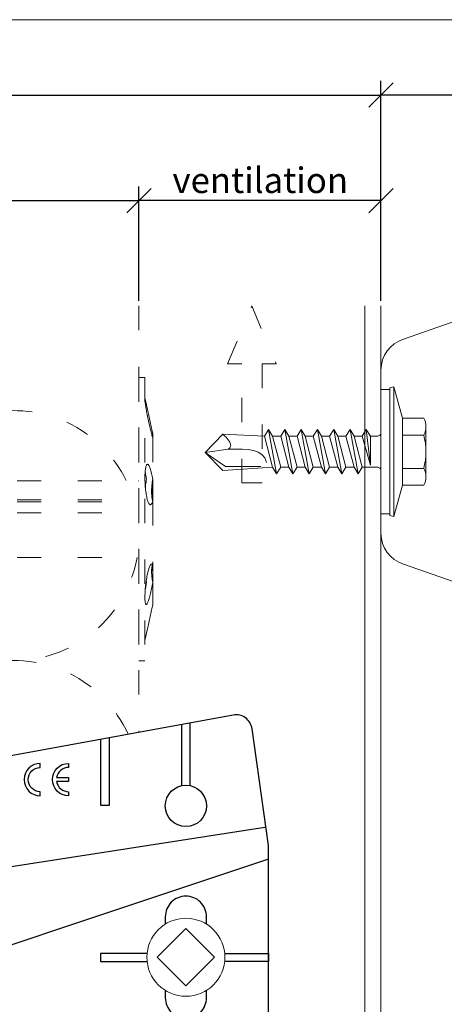
# Model space of a CAD drawing. Units: millimetres. Extents: x -1685 to 11423, y 4 to 6486.
# Drawn here: x 6358 to 6411, y 292 to 414 of the extents above; entities that cross this region are included whole.
import ezdxf

# ---------------------------------------------------------------- set-up
doc = ezdxf.new("R2010")
doc.units = ezdxf.units.MM
doc.linetypes.add('ACAD_ISO03W100', pattern=[30, 12, -18])
doc.layers.get('Defpoints').update_dxf_attribs({"lineweight": 5})
for name, color, linetype, lineweight in [('Bemassung', 3, 'Continuous', 5), ('Dämmstoffhalter', 20, 'Continuous', 5), ('Dämmung', 30, 'Continuous', 5), ('Fassadenbekleidung', 251, 'Continuous', 13), ('Hinterlüftung', 140, 'Continuous', 13), ('Profil-T', 1, 'Continuous', 13), ('Spidi-max-Verbindungsschraube', 6, 'Continuous', 15)]:
    doc.layers.add(name, color=color, linetype=linetype, lineweight=lineweight)
doc.layers.add('Blattrahmen_innen', color=252, linetype='Continuous', lineweight=5, true_color=0x696969)
doc.layers.add('Spidi-max', color=6, linetype='Continuous')
doc.layers.add('Text_EN', color=7, linetype='Continuous')
doc.styles.get("Standard").update_dxf_attribs({"font": 'arial.ttf'})
doc.styles.add('Text-H3', font='arial.ttf', dxfattribs={"height": 3})
doc.dimstyles.new('ISO-25', dxfattribs={"dimtxt": 2.5, "dimasz": 3, "dimexe": 1.75, "dimexo": 0.625, "dimtad": 1, "dimtxsty": 'Standard', "dimblk": 'OBLIQUE', "dimcen": 2.5, "dimadec": 0, "dimazin": 0, "dimtfac": 1, "dimtmove": 0, "dimatfit": 3, "dimfxl": 1, "dimarcsym": 0})

# ---------------------------------------------------------------- blocks, each defined once
blk = doc.blocks.new('A$C53AE086D')
at = {"layer": 'Spidi-max-Verbindungsschraube'}
blk.add_lwpolyline([(0, -3.54), (3.54, 0), (0, 3.54), (-3.54, 0)], close=True, dxfattribs=at)
blk.add_circle((0, 0), 4.82, dxfattribs=at)
blk = doc.blocks.new('A$C0D177949')
at = {"layer": 'Profil-T'}
for points in [[(11.92, -105.5), (11.92, 105.5)], [(13.92, -105.5), (13.92, 105.5)]]:
    blk.add_lwpolyline(points, dxfattribs=at)
blk = doc.blocks.new('_Oblique')
at = {"color": 0, "linetype": 'ByBlock', "lineweight": -2}
blk.add_line((-0.5, -0.5), (0.5, 0.5), dxfattribs=at)
blk = doc.blocks.new('*D27')
at = {"layer": 'Bemassung', "color": 0, "lineweight": -2, "transparency": 16777216}
for p, q in [((6372.76, 379.3), (6372.76, 393.45)), ((6402.68, 379.3), (6402.68, 393.45)), ((6402.68, 391.7), (6372.76, 391.7))]:
    blk.add_line(p, q, dxfattribs=at)
at = {"layer": 'Defpoints', "color": 0, "transparency": 16777216}
for p in [(6372.76, 391.7), (6372.76, 378.68), (6402.68, 378.68)]:
    blk.add_point(p, dxfattribs=at)
at = {"layer": 'Bemassung', "color": 0, "lineweight": -2, "transparency": 16777216, "xscale": 3, "yscale": 3, "zscale": 3, "rotation": 180}
blk.add_blockref('_Oblique', (6372.76, 391.7), dxfattribs=at)
at = {"layer": 'Bemassung', "color": 0, "lineweight": -2, "transparency": 16777216, "xscale": 3, "yscale": 3, "zscale": 3}
blk.add_blockref('_Oblique', (6402.68, 391.7), dxfattribs=at)
blk = doc.blocks.new('*D28')
at = {"layer": 'Bemassung', "color": 0, "lineweight": -2, "transparency": 16777216}
for p, q in [((6272.76, 379.3), (6272.76, 393.45)), ((6372.76, 379.3), (6372.76, 393.45)), ((6272.76, 391.7), (6372.76, 391.7))]:
    blk.add_line(p, q, dxfattribs=at)
at = {"layer": 'Defpoints', "color": 0, "transparency": 16777216}
for p in [(6372.76, 391.7), (6272.76, 378.68), (6372.76, 378.68)]:
    blk.add_point(p, dxfattribs=at)
at = {"layer": 'Bemassung', "color": 0, "lineweight": -2, "transparency": 16777216, "xscale": 3, "yscale": 3, "zscale": 3, "rotation": 180}
blk.add_blockref('_Oblique', (6272.76, 391.7), dxfattribs=at)
at = {"layer": 'Bemassung', "color": 0, "lineweight": -2, "transparency": 16777216, "xscale": 3, "yscale": 3, "zscale": 3}
blk.add_blockref('_Oblique', (6372.76, 391.7), dxfattribs=at)
blk = doc.blocks.new('A$C35DD05BE')
at = {"layer": 'Spidi-max'}
for p, q in [((-9.85, -54), (9.85, -54)), ((1.64, -75.87), (1.64, -75.87)), ((-46.25, -99.3), (-53.81, -99.3)), ((46.25, -99.3), (53.81, -99.3)), ((-53.99, -100.3), (-46.25, -100.3)), ((53.99, -100.3), (46.25, -100.3))]:
    blk.add_line(p, q, dxfattribs=at)
for points in [[(16, 0, -0.414214), (20.5, -4.5), (20.5, -5.8, 1), (30.5, -5.8), (30.5, -4.5, -0.414214), (35, 0), (44, 0), (44, -2), (35, -2, 0.414214), (32.5, -4.5), (32.5, -5.8, -1), (18.5, -5.8), (18.5, -4.5, 0.414214), (16, -2), (-16, -2, 0.414214), (-18.5, -4.5), (-18.5, -5.8, -1), (-32.5, -5.8), (-32.5, -4.5, 0.414214), (-35, -2), (-44, -2), (-44, 0), (-35, 0, -0.414214), (-30.5, -4.5), (-30.5, -5.8, 1), (-20.5, -5.8), (-20.5, -4.5, -0.414214), (-16, 0)], [(9.95, -50), (9.95, -92.5, -1), (-9.95, -92.5), (-9.95, -50)], [(2.24, -75.73), (2.24, -75.99, 0.414214), (2.31, -76.06), (2.36, -76.06, 0.414214), (2.47, -75.95), (2.47, -75.73)], [(45.5, -81.8, -1), (48.5, -81.8), (49, -81.8, 1), (45, -81.8)], [(-48.5, -83.3, 1), (-45.5, -83.3), (-45, -83.3, -1), (-49, -83.3)]]:
    blk.add_lwpolyline(points, format="xyb", close=True, dxfattribs=at)
for points in [[(-44, -2), (-44, -39.37, -0.045289), (-45.14, -51.97), (-54.97, -105.64, 0.426575), (-53.28, -107.98), (-38.84, -110), (38.84, -110), (53.28, -107.98, 0.426575), (54.97, -105.64), (45.14, -51.97, -0.045289), (44, -39.37), (44, -2)], [(-9.85, -50), (-9.85, -90.97, 0.11681), (-8.71, -95.92)], [(8.71, -95.92, 0.117533), (9.85, -90.97), (9.85, -50)], [(-49, -79.8, 1), (-45, -79.8), (-45.5, -79.8, -0.365977), (-46.75, -81.28), (-46.75, -79.8), (-47.25, -79.8), (-47.25, -81.28, -0.365977), (-48.5, -79.8), (-49, -79.8)], [(45, -85.3, -1), (49, -85.3), (48.5, -85.3, 0.365977), (47.25, -83.82), (47.25, -85.3), (46.75, -85.3), (46.75, -83.82, 0.365977), (45.5, -85.3), (45, -85.3)], [(-29.14, -102.35), (-30.05, -102.35, -0.414214), (-32.6, -99.8), (-32.6, -99.8, -0.414214), (-30.05, -97.25), (-29.14, -97.25)], [(-20.96, -97.25), (-20.05, -97.25, -0.414214), (-17.5, -99.8), (-17.5, -99.8, -0.414214), (-20.05, -102.35), (-20.96, -102.35)], [(20.96, -97.25), (20.05, -97.25, 0.414214), (17.5, -99.8), (17.5, -99.8, 0.414214), (20.05, -102.35), (20.96, -102.35)], [(29.14, -102.35), (30.05, -102.35, 0.414214), (32.6, -99.8), (32.6, -99.8, 0.414214), (30.05, -97.25), (29.14, -97.25)]]:
    blk.add_lwpolyline(points, format="xyb", dxfattribs=at)
for points in [[(-32.5, -5.8), (-32.5, -54), (-41.11, -109.58)], [(-37.13, -109.9), (-18.5, -54), (-18.5, -5.8)], [(37.13, -109.9), (18.5, -54), (18.5, -5.8)], [(32.5, -5.8), (32.5, -54), (41.11, -109.58)], [(-52.16, -90.3), (-43.8, -90.3), (-43.8, -89.3), (-51.98, -89.3)], [(-25.53, -95.01), (-25.53, -89.25), (-24.52, -89.25), (-24.52, -95.01)], [(25.52, -95.01), (25.52, -89.25), (24.52, -89.25), (24.52, -95.01)], [(52.16, -90.3), (43.8, -90.3), (43.8, -89.3), (51.98, -89.3)], [(-0.5, -102.44), (-0.5, -110)], [(0.5, -102.44), (0.5, -110)], [(-25.53, -104.59), (-25.53, -110), (-24.52, -110), (-24.52, -104.59)], [(25.52, -104.59), (25.52, -110), (24.52, -110), (24.52, -104.59)]]:
    blk.add_lwpolyline(points, dxfattribs=at)
for points in [[(-2.6, -66.98), (-2.6, -65.34), (0.68, -66.06), (1.1, -67.71), (1.1, -66.17), (2.57, -66.51), (2.57, -68.12)], [(-2.61, -73.71), (-2.61, -72.09), (0.7, -72.82), (1.1, -74.47), (1.1, -72.91), (2.57, -73.22), (2.57, -74.86)]]:
    blk.add_lwpolyline(points, close=True, dxfattribs=at)
for centre in [(-43.75, -99.8), (43.75, -99.8)]:
    blk.add_circle(centre, 2.55, dxfattribs=at)
blk.add_arc((0, -90.67), 10.17, 211.092, 328.908, dxfattribs=at)
for centre, major_axis in [((2.19, -75.87), (-0.622, 0)), ((2.18, -75.87), (-0.535, 0))]:
    blk.add_ellipse(centre, major_axis=major_axis, ratio=0.999391, dxfattribs=at)
for points, weights, knots in [([(0.71, -60.21), (0.82, -60.11), (0.96, -60.16), (1.1, -60.22), (1.1, -60.37), (1.11, -60.97), (1.12, -61.57), (1.85, -61.74), (2.58, -61.91), (2.58, -61.08), (2.58, -60.24), (2.58, -59.22), (1.76, -58.62), (0.92, -58), (0.14, -58.68), (-0.27, -59.04), (-0.68, -59.39), (-0.81, -59.51), (-0.98, -59.43), (-1.14, -59.35), (-1.14, -59.17), (-1.12, -58.51), (-1.11, -57.85), (-1.86, -57.69), (-2.61, -57.53), (-2.61, -58.35), (-2.61, -59.17), (-2.61, -60.23), (-1.86, -60.98), (-0.95, -61.88), (-0.05, -60.98), (0.33, -60.6), (0.71, -60.21)], [1, 0.833159098896, 1, 0.833159098896, 1, 1, 1, 1, 1, 1, 1, 0.892007878307, 1, 0.781230196943, 1, 1, 1, 0.838345938966, 1, 0.838345938966, 1, 1, 1, 1, 1, 1, 1, 0.923864048308, 1, 0.707163998231, 1, 1, 1], [0, 0, 0, 1.172001, 1.172001, 2.344003, 2.344003, 3.344003, 3.344003, 4.344003, 4.344003, 5.344003, 5.344003, 6.28206, 6.28206, 7.630384, 7.630384, 8.630384, 8.630384, 9.783493, 9.783493, 10.936602, 10.936602, 11.936602, 11.936602, 12.936602, 12.936602, 13.936602, 13.936602, 14.722081, 14.722081, 16.292715, 16.292715, 17.292715, 17.292715, 17.292715]), ([(2.58, -64.54), (2.58, -65.01), (2.39, -65.44), (2.29, -65.68), (2.06, -65.79), (1.81, -65.92), (1.53, -65.95), (0.47, -66.08), (-0.31, -65.36), (-1.1, -64.64), (-1.07, -63.58), (-0.35, -63.6), (0.37, -63.62), (0.37, -63.76), (0.37, -63.9), (0.37, -63.9), (0.37, -63.9), (0.37, -64.33), (0.8, -64.39), (0.87, -64.4), (0.94, -64.41), (1, -64.42), (1.05, -64.38), (1.09, -64.34), (1.09, -64.28), (1.1, -64.02), (1.1, -63.76), (1.1, -63.76), (1.1, -63.75), (-0.75, -63.33), (-2.59, -62.9), (-2.59, -62.11), (-2.59, -61.31), (-0.95, -61.68), (0.7, -62.05), (0.9, -62.88), (1.1, -63.72), (1.1, -62.93), (1.11, -62.14), (1.11, -62.14), (1.11, -62.14), (1.84, -62.29), (2.58, -62.45), (2.58, -63.49), (2.58, -64.54)], [1, 0.979000926488, 1, 0.941476822174, 1, 0.984067991807, 1, 0.909611274342, 1, 0.909611274342, 1, 1, 1, 1, 1, 1, 1, 0.751802319127, 1, 1, 1, 0.911623726072, 1, 0.911623726072, 1, 1, 1, 1, 1, 1, 1, 1, 1, 1, 1, 1, 1, 1, 1, 1, 1, 1, 1, 1, 1], [0, 0, 0, 0.41059, 0.41059, 1.098212, 1.098212, 1.455698, 1.455698, 2.312595, 2.312595, 3.169493, 3.169493, 4.169493, 4.169493, 5.169493, 5.169493, 6.169493, 6.169493, 7.609504, 7.609504, 8.609504, 8.609504, 9.456662, 9.456662, 10.30382, 10.30382, 11.30382, 11.30382, 12.30382, 12.30382, 13.30382, 13.30382, 14.30382, 14.30382, 15.30382, 15.30382, 16.30382, 16.30382, 17.30382, 17.30382, 18.30382, 18.30382, 19.30382, 19.30382, 20.30382, 20.30382, 20.30382]), ([(2.58, -70.6), (2.58, -71.84), (1.4, -72.24), (0.47, -72.56), (-0.43, -72.15), (-1.22, -71.79), (-1.84, -71.17), (-2.59, -70.42), (-2.59, -69.35), (-1.86, -69.4), (-1.13, -69.44), (-1.13, -69.58), (-1.13, -69.71), (-1.13, -69.71), (-1.13, -69.71), (-1.13, -69.86), (-1.06, -70), (-0.86, -70.37), (-0.47, -70.55), (-0.12, -70.7), (0.25, -70.75), (0.58, -70.79), (0.83, -70.57), (1.09, -70.35), (1.09, -70.02), (1.09, -70.02), (1.09, -70.01), (1.09, -69.96), (1.09, -69.91), (-0.76, -69.49), (-2.6, -69.06), (-2.6, -68.27), (-2.6, -67.48), (-0.95, -67.85), (0.7, -68.21), (0.9, -69.03), (1.1, -69.84), (1.1, -69.08), (1.1, -68.31), (1.84, -68.47), (2.58, -68.63), (2.58, -69.61), (2.58, -70.6)], [1, 0.812378627009, 1, 0.930220274156, 1, 0.983752911424, 1, 0.924173742665, 1, 1, 1, 1, 1, 1, 1, 0.969846619907, 1, 0.94539425745, 1, 0.989944802374, 1, 0.910899262729, 1, 0.910899262729, 1, 1, 1, 1, 1, 1, 1, 1, 1, 1, 1, 1, 1, 1, 1, 1, 1, 1, 1], [0, 0, 0, 1.245153, 1.245153, 1.996721, 1.996721, 2.357734, 2.357734, 3.141593, 3.141593, 4.141593, 4.141593, 5.141593, 5.141593, 6.141593, 6.141593, 6.633984, 6.633984, 7.297972, 7.297972, 7.581833, 7.581833, 8.432509, 8.432509, 9.283185, 9.283185, 10.283185, 10.283185, 11.283185, 11.283185, 12.283185, 12.283185, 13.283185, 13.283185, 14.283185, 14.283185, 15.283185, 15.283185, 16.283185, 16.283185, 17.283185, 17.283185, 18.283185, 18.283185, 18.283185]), ([(2.16, -76.02), (2.18, -76.17), (2.32, -76.17), (2.35, -76.17), (2.38, -76.17), (2.55, -76.17), (2.55, -75.99), (2.55, -75.8), (2.55, -75.62), (2.2, -75.62), (1.84, -75.62), (1.84, -75.67), (1.84, -75.73), (1.99, -75.73), (2.14, -75.73), (2.14, -75.81), (2.14, -75.89), (1.99, -75.95), (1.84, -76.02), (1.84, -76.1), (1.84, -76.17), (2, -76.1), (2.16, -76.02)], [1, 0.752468934624, 1, 1, 1, 0.707106781187, 1, 1, 1, 1, 1, 1, 1, 1, 1, 1, 1, 1, 1, 1, 1, 1, 1], [0, 0, 0, 1.437987, 1.437987, 2.437987, 2.437987, 4.008784, 4.008784, 5.008784, 5.008784, 6.008784, 6.008784, 7.008784, 7.008784, 8.008784, 8.008784, 9.008784, 9.008784, 10.008784, 10.008784, 11.008784, 11.008784, 12.008784, 12.008784, 12.008784])]:
    blk.add_rational_spline(points, weights, degree=2, knots=knots, dxfattribs=at)
for points, knots in [([(0.48, -80.02), (0.39, -79.98), (0.24, -79.97), (-0.28, -79.97), (-0.61, -79.97), (-0.94, -79.97), (-0.94, -79.74), (-0.94, -79.51), (-0.94, -79.28), (-0.56, -79.28), (-0.18, -79.28), (0.39, -79.28), (0.52, -79.26), (0.64, -79.22), (0.68, -79.18), (0.74, -79.07), (0.75, -79), (0.75, -78.81), (0.73, -78.71), (0.64, -78.54), (0.57, -78.48), (0.4, -78.41), (0.26, -78.39), (-0.27, -78.39), (-0.6, -78.39), (-0.94, -78.39), (-0.94, -78.16), (-0.94, -77.93), (-0.94, -77.7), (-0.25, -77.7), (0.43, -77.7), (1.12, -77.7), (1.12, -77.91), (1.12, -78.13), (1.12, -78.34), (1.03, -78.34), (0.93, -78.34), (0.84, -78.34), (1.06, -78.57), (1.17, -78.84), (1.17, -79.32), (1.14, -79.46), (1.03, -79.71), (0.95, -79.81), (0.84, -79.88), (0.95, -80), (1.03, -80.12), (1.14, -80.39), (1.17, -80.53), (1.17, -80.87), (1.13, -81.03), (1.01, -81.3), (0.92, -81.4), (0.8, -81.46), (0.72, -81.51), (0.57, -81.53), (-0.06, -81.53), (-0.5, -81.53), (-0.94, -81.53), (-0.94, -81.3), (-0.94, -81.07), (-0.94, -80.84), (-0.54, -80.84), (-0.15, -80.84), (0.44, -80.84), (0.57, -80.82), (0.71, -80.71), (0.75, -80.61), (0.75, -80.38), (0.73, -80.29), (0.63, -80.12), (0.57, -80.06), (0.48, -80.02)], [0, 0, 0, 0, 0.369787, 0.369787, 1, 1, 1, 2, 2, 2, 2.178024, 2.178024, 2.272657, 2.272657, 2.36729, 2.36729, 2.461923, 2.461923, 2.576271, 2.576271, 2.690619, 2.690619, 2.80579, 2.80579, 3, 3, 3, 4, 4, 4, 5, 5, 5, 6, 6, 6, 7, 7, 7, 7.48263, 7.48263, 7.740222, 7.740222, 8, 8, 8, 8.220005, 8.220005, 8.439589, 8.439589, 8.719795, 8.719795, 9, 9, 9, 9.309042, 9.309042, 10, 10, 10, 11, 11, 11, 11.312367, 11.312367, 11.474435, 11.474435, 11.688909, 11.688909, 11.843806, 11.843806, 12, 12, 12, 12]), ([(0.41, -83.66), (0.36, -83.53), (0.32, -83.31), (0.24, -82.75), (0.19, -82.56), (0.1, -82.31), (0.03, -82.21), (-0.15, -82.07), (-0.26, -82.04), (-0.55, -82.04), (-0.7, -82.12), (-0.92, -82.42), (-0.98, -82.63), (-0.98, -83.06), (-0.96, -83.2), (-0.87, -83.47), (-0.8, -83.59), (-0.71, -83.71), (-0.72, -83.72), (-0.74, -83.72), (-0.85, -83.76), (-0.9, -83.78), (-0.94, -83.8), (-0.94, -84.03), (-0.94, -84.25), (-0.94, -84.48), (-0.84, -84.42), (-0.75, -84.38), (-0.57, -84.34), (-0.44, -84.33), (-0.26, -84.33), (-0.05, -84.33), (0.16, -84.33), (0.37, -84.33), (0.61, -84.33), (0.77, -84.3), (0.95, -84.18), (1.02, -84.07), (1.14, -83.77), (1.17, -83.54), (1.17, -82.9), (1.12, -82.64), (0.93, -82.3), (0.78, -82.18), (0.58, -82.11), (0.55, -82.32), (0.52, -82.53), (0.49, -82.73), (0.59, -82.78), (0.65, -82.83), (0.69, -82.9), (0.73, -82.97), (0.75, -83.07), (0.75, -83.37), (0.73, -83.49), (0.64, -83.62), (0.56, -83.66), (0.44, -83.66), (0.42, -83.66), (0.41, -83.66)], [0, 0, 0, 0, 0.148041, 0.148041, 0.258062, 0.258062, 0.368783, 0.368783, 0.478961, 0.478961, 0.645605, 0.645605, 0.812249, 0.812249, 0.906414, 0.906414, 1, 1, 1, 1.314965, 1.314965, 2, 2, 2, 3, 3, 3, 3.5, 3.5, 4, 4, 4, 5, 5, 5, 5.191958, 5.191958, 5.384852, 5.384852, 5.576718, 5.576718, 5.788116, 5.788116, 6, 6, 6, 7, 7, 7, 8, 8, 8, 8.236773, 8.236773, 8.589262, 8.589262, 8.939932, 8.939932, 9, 9, 9, 9]), ([(-0.5, -83.47), (-0.57, -83.35), (-0.6, -83.23), (-0.6, -83), (-0.57, -82.91), (-0.46, -82.76), (-0.39, -82.73), (-0.24, -82.73), (-0.18, -82.77), (-0.13, -82.86), (-0.1, -82.92), (-0.06, -83.05), (-0.03, -83.24), (0, -83.43), (0.03, -83.57), (0.05, -83.66), (0.02, -83.66), (-0.02, -83.66), (-0.19, -83.66), (-0.28, -83.65), (-0.32, -83.63), (-0.39, -83.6), (-0.45, -83.55), (-0.5, -83.47)], [0, 0, 0, 0, 0.272153, 0.272153, 0.516082, 0.516082, 0.756894, 0.756894, 1, 1, 1, 2, 2, 2, 3, 3, 3, 3.216255, 3.216255, 4, 4, 4, 5, 5, 5, 5]), ([(-0.94, -84.68), (-0.94, -84.95), (-0.94, -85.22), (-0.94, -85.49), (-0.72, -85.67), (-0.51, -85.84), (-0.3, -86.02), (-0.51, -86.2), (-0.72, -86.38), (-0.94, -86.55), (-0.94, -86.83), (-0.94, -87.12), (-0.94, -87.4), (-0.57, -87.08), (-0.21, -86.76), (0.15, -86.43), (0.47, -86.73), (0.8, -87.02), (1.12, -87.32), (1.12, -87.05), (1.12, -86.78), (1.12, -86.51), (0.93, -86.35), (0.74, -86.18), (0.55, -86.02), (0.74, -85.87), (0.93, -85.71), (1.12, -85.56), (1.12, -85.28), (1.12, -85), (1.12, -84.72), (0.79, -85.02), (0.46, -85.32), (0.12, -85.62), (-0.23, -85.31), (-0.58, -84.99), (-0.94, -84.68)], [0, 0, 0, 0, 1, 1, 1, 2, 2, 2, 3, 3, 3, 4, 4, 4, 5, 5, 5, 6, 6, 6, 7, 7, 7, 8, 8, 8, 9, 9, 9, 10, 10, 10, 11, 11, 11, 12, 12, 12, 12])]:
    blk.add_open_spline(points, degree=3, knots=knots, dxfattribs=at)
blk = doc.blocks.new('*D103')
at = {"layer": 'Bemassung', "color": 0, "lineweight": -2, "transparency": 16777216}
for p, q in [((6272.76, 392.33), (6272.76, 406.48)), ((6402.68, 392.33), (6402.68, 406.48)), ((6272.76, 404.73), (6402.68, 404.73))]:
    blk.add_line(p, q, dxfattribs=at)
at = {"layer": 'Defpoints', "color": 0, "transparency": 16777216}
for p in [(6402.68, 404.73), (6272.76, 391.7), (6402.68, 391.7)]:
    blk.add_point(p, dxfattribs=at)
at = {"layer": 'Bemassung', "color": 0, "lineweight": -2, "transparency": 16777216, "xscale": 3, "yscale": 3, "zscale": 3, "rotation": 180}
blk.add_blockref('_Oblique', (6272.76, 404.73), dxfattribs=at)
at = {"layer": 'Bemassung', "color": 0, "lineweight": -2, "transparency": 16777216, "xscale": 3, "yscale": 3, "zscale": 3}
blk.add_blockref('_Oblique', (6402.68, 404.73), dxfattribs=at)
blk = doc.blocks.new('*D104')
at = {"layer": 'Bemassung', "color": 0, "lineweight": -2, "transparency": 16777216}
for p, q in [((6402.68, 392.33), (6402.68, 406.48)), ((6426.08, 379.3), (6426.08, 406.48)), ((6426.08, 404.73), (6402.68, 404.73))]:
    blk.add_line(p, q, dxfattribs=at)
at = {"layer": 'Defpoints', "color": 0, "transparency": 16777216}
for p in [(6402.68, 404.73), (6402.68, 391.7), (6426.08, 378.68)]:
    blk.add_point(p, dxfattribs=at)
at = {"layer": 'Bemassung', "color": 0, "lineweight": -2, "transparency": 16777216, "xscale": 3, "yscale": 3, "zscale": 3, "rotation": 180}
blk.add_blockref('_Oblique', (6402.68, 404.73), dxfattribs=at)
at = {"layer": 'Bemassung', "color": 0, "lineweight": -2, "transparency": 16777216, "xscale": 3, "yscale": 3, "zscale": 3}
blk.add_blockref('_Oblique', (6426.08, 404.73), dxfattribs=at)
blk = doc.blocks.new('A$C4AD739B4')
at = {"layer": 'Spidi-max-Verbindungsschraube'}
for p, q in [((7.9, -1.1), (-7.9, -1.1)), ((8, -1.6), (-8, -1.6)), ((-3.31, -1.6), (3.31, -1.6)), ((-4.13, -2.64), (-4.13, -5.28)), ((-2.06, -2.64), (-2.06, -5.28)), ((2.06, -2.64), (2.06, -5.28)), ((4.13, -2.64), (4.13, -5.28)), ((-3.1, -5.55), (3.1, -5.55))]:
    blk.add_line(p, q, dxfattribs=at)
for points in [[(-2.39, 0, 0.414214), (-1.91, 0.48)], [(1.91, 0.48, 0.414214), (2.39, 0)], [(-4.13, -5.28, 0.266469), (-2.06, -5.28)], [(-2.06, -5.28, 0.133235), (2.06, -5.28)], [(2.06, -5.28, 0.266469), (4.13, -5.28)]]:
    blk.add_lwpolyline(points, format="xyb", dxfattribs=at)
for points in [[(-8, -1.6), (-7.9, -1.1)], [(8, -1.6), (7.9, -1.1)], [(-8, -1.6), (-4.13, -2.64)], [(4.13, -2.64), (8, -1.6)], [(-4.13, -2.64), (4.13, -2.64)]]:
    blk.add_lwpolyline(points, dxfattribs=at)
blk.add_lwpolyline([(7.67, 0), (-7.67, 0), (-7.67, -1.1), (7.67, -1.1)], close=True, dxfattribs=at)
for points in [[(-0.09, 21.73), (-0.09, 21.73), (-2.34, 19.55), (-2.34, 19.55)], [(-0.09, 21.73), (-0.09, 21.73), (-1.83, 19.21), (-1.83, 19.21)], [(-0.09, 21.73), (-0.09, 21.73), (2.16, 19.55), (2.16, 19.55)], [(-0.09, 21.73), (-0.09, 21.73), (0.31, 18.88), (0.31, 18.88)], [(-2.34, 19.55), (-2.34, 19.55), (-1.91, 13.4), (-1.91, 13.4)], [(2.16, 19.55), (2.16, 19.55), (1.91, 14.41), (1.91, 14.41)], [(1.97, 19.34), (1.97, 19.34), (2.15, 19.55), (2.15, 19.55)], [(-1.83, 19.21), (-1.83, 19.21), (-1.83, 14.85), (-1.83, 14.85)], [(0.31, 18.88), (0.36, 16.43), (0.39, 14.54), (-1.32, 14.17)], [(0.31, 18.88), (0.31, 18.88), (0.39, 18.77), (0.39, 18.77)], [(0.39, 18.77), (0.39, 18.77), (0.47, 18.68), (0.47, 18.68)], [(0.47, 18.68), (0.47, 18.68), (0.56, 18.63), (0.56, 18.63)], [(0.56, 18.63), (0.56, 18.63), (0.67, 18.59), (0.67, 18.59)], [(0.67, 18.59), (0.67, 18.59), (0.78, 18.58), (0.78, 18.58)], [(0.78, 18.58), (0.78, 18.58), (0.9, 18.59), (0.9, 18.59)], [(0.9, 18.59), (0.9, 18.59), (1.02, 18.63), (1.02, 18.63)], [(1.02, 18.63), (1.02, 18.63), (1.16, 18.68), (1.16, 18.68)], [(1.16, 18.68), (1.16, 18.68), (1.3, 18.77), (1.3, 18.77)], [(1.3, 18.77), (1.3, 18.77), (1.46, 18.88), (1.46, 18.88)], [(1.46, 18.88), (1.46, 18.88), (1.62, 19.01), (1.62, 19.01)], [(1.62, 19.01), (1.62, 19.01), (1.79, 19.16), (1.79, 19.16)], [(1.79, 19.16), (1.79, 19.16), (1.97, 19.34), (1.97, 19.34)], [(-2.75, 12.9), (-2.75, 12.9), (2.75, 13.9), (2.75, 13.9)], [(-2.75, 12.9), (-2.75, 12.9), (-1.91, 13.4), (-1.91, 13.4)], [(-1.91, 13.4), (-1.91, 13.4), (1.91, 14.41), (1.91, 14.41)], [(-1.91, 12.39), (-1.91, 12.39), (1.91, 13.4), (1.91, 13.4)], [(2.75, 13.9), (2.75, 13.9), (1.91, 14.41), (1.91, 14.41)], [(2.75, 13.9), (2.75, 13.9), (1.91, 13.4), (1.91, 13.4)], [(1.91, 12.39), (1.91, 12.39), (1.91, 13.4), (1.91, 13.4)], [(-2.75, 12.9), (-2.75, 12.9), (-1.91, 12.39), (-1.91, 12.39)], [(-1.91, 11.39), (-1.91, 11.39), (1.91, 12.39), (1.91, 12.39)], [(-1.91, 11.39), (-1.91, 11.39), (-1.91, 12.39), (-1.91, 12.39)], [(2.75, 11.89), (2.75, 11.89), (1.91, 12.39), (1.91, 12.39)], [(-2.75, 10.88), (-2.75, 10.88), (2.75, 11.89), (2.75, 11.89)], [(-2.75, 10.88), (-2.75, 10.88), (-1.91, 11.39), (-1.91, 11.39)], [(1.91, 11.39), (1.91, 11.39), (-1.91, 10.38), (-1.91, 10.38)], [(2.75, 11.89), (2.75, 11.89), (1.91, 11.39), (1.91, 11.39)], [(1.91, 10.38), (1.91, 10.38), (1.91, 11.39), (1.91, 11.39)], [(-2.75, 10.88), (-2.75, 10.88), (-1.91, 10.38), (-1.91, 10.38)], [(-2.75, 8.87), (-2.75, 8.87), (2.75, 9.88), (2.75, 9.88)], [(-1.91, 9.37), (-1.91, 9.37), (-1.91, 10.38), (-1.91, 10.38)], [(-1.91, 9.37), (-1.91, 9.37), (1.91, 10.38), (1.91, 10.38)], [(2.75, 9.88), (2.75, 9.88), (1.91, 10.38), (1.91, 10.38)], [(2.75, 9.88), (2.75, 9.88), (1.91, 9.37), (1.91, 9.37)], [(-2.75, 8.87), (-2.75, 8.87), (-1.91, 9.37), (-1.91, 9.37)], [(-1.91, 8.37), (-1.91, 8.37), (-2.75, 8.87), (-2.75, 8.87)], [(1.91, 9.37), (1.91, 9.37), (-1.91, 8.37), (-1.91, 8.37)], [(1.91, 8.37), (1.91, 8.37), (1.91, 9.37), (1.91, 9.37)], [(-2.75, 6.85), (-2.75, 6.85), (2.75, 7.86), (2.75, 7.86)], [(-2.75, 6.85), (-2.75, 6.85), (-1.91, 7.36), (-1.91, 7.36)], [(1.91, 8.37), (1.91, 8.37), (-1.91, 7.36), (-1.91, 7.36)], [(-1.91, 7.36), (-1.91, 7.36), (-1.91, 8.37), (-1.91, 8.37)], [(-1.91, 6.35), (-1.91, 6.35), (1.91, 7.36), (1.91, 7.36)], [(2.75, 7.86), (2.75, 7.86), (1.91, 8.37), (1.91, 8.37)], [(2.75, 7.86), (2.75, 7.86), (1.91, 7.36), (1.91, 7.36)], [(1.91, 6.35), (1.91, 6.35), (1.91, 7.36), (1.91, 7.36)], [(-2.75, 6.85), (-2.75, 6.85), (-1.91, 6.35), (-1.91, 6.35)], [(-1.91, 5.34), (-1.91, 5.34), (1.91, 6.35), (1.91, 6.35)], [(-1.91, 5.34), (-1.91, 5.34), (-1.91, 6.35), (-1.91, 6.35)], [(2.75, 5.85), (2.75, 5.85), (1.91, 6.35), (1.91, 6.35)], [(-2.75, 4.84), (-2.75, 4.84), (2.75, 5.85), (2.75, 5.85)], [(-2.75, 4.84), (-2.75, 4.84), (-1.91, 5.34), (-1.91, 5.34)], [(1.91, 5.34), (1.91, 5.34), (-1.91, 4.34), (-1.91, 4.34)], [(2.75, 5.85), (2.75, 5.85), (1.91, 5.34), (1.91, 5.34)], [(1.91, 4.34), (1.91, 4.34), (1.91, 5.34), (1.91, 5.34)], [(-2.75, 4.84), (-2.75, 4.84), (-1.91, 4.34), (-1.91, 4.34)], [(-2.75, 2.83), (-2.75, 2.83), (2.75, 3.83), (2.75, 3.83)], [(-1.91, 3.33), (-1.91, 3.33), (-1.91, 4.34), (-1.91, 4.34)], [(-1.91, 3.33), (-1.91, 3.33), (1.91, 4.34), (1.91, 4.34)], [(2.75, 3.83), (2.75, 3.83), (1.91, 4.34), (1.91, 4.34)], [(2.75, 3.83), (2.75, 3.83), (1.91, 3.33), (1.91, 3.33)], [(-2.75, 2.83), (-2.75, 2.83), (-1.91, 3.33), (-1.91, 3.33)], [(-1.91, 2.32), (-1.91, 2.32), (-2.75, 2.83), (-2.75, 2.83)], [(1.91, 3.33), (1.91, 3.33), (-1.91, 2.32), (-1.91, 2.32)], [(1.91, 2.32), (1.91, 2.32), (1.91, 3.33), (1.91, 3.33)], [(-1.91, 0.48), (-1.91, 0.48), (-1.91, 2.32), (-1.91, 2.32)], [(1.91, 2.32), (1.91, 2.32), (-1.68, 1.31), (-1.68, 1.31)], [(-1.68, 1.31), (-1.68, 1.31), (2.75, 1.82), (2.75, 1.82)], [(1.91, 1.31), (1.91, 1.31), (-1.68, 1.31), (-1.68, 1.31)], [(2.75, 1.82), (2.75, 1.82), (1.91, 2.32), (1.91, 2.32)], [(1.91, 1.31), (1.91, 1.31), (2.75, 1.82), (2.75, 1.82)], [(1.91, 0.48), (1.91, 0.48), (1.91, 1.31), (1.91, 1.31)]]:
    blk.add_open_spline(points, degree=3, dxfattribs=at)
blk = doc.blocks.new('A$Ccb37feec')
at = {"layer": 'Dämmstoffhalter', "linetype": 'ACAD_ISO03W100', "ltscale": 0.25}
for p, q in [((0, 17.5), (0, -17.5)), ((0, 17.5), (0.732927, 17.5)), ((0.732927, 17.5), (0.732927, -17.5)), ((0.732927, 15), (1.048077, 13.548351)), ((0.732927, 14.772117), (0.733114, 14.783506)), ((0.732927, 14.772117), (0.734226, 14.732258)), ((0.733114, 14.783506), (0.733677, 14.792923)), ((0.733677, 14.792923), (0.73462, 14.800326)), ((0.734226, 14.732258), (0.738174, 14.677702)), ((0.73462, 14.800326), (0.735948, 14.805678)), ((0.735948, 14.805678), (0.737665, 14.80894)), ((0.737665, 14.80894), (0.739774, 14.810073)), ((0.738174, 14.677702), (0.744847, 14.608426)), ((0.739774, 14.810073), (0.747675, 14.801839)), ((0.744847, 14.608426), (0.754288, 14.524609)), ((0.747675, 14.801839), (0.758621, 14.776735)), ((0.758621, 14.776735), (0.772549, 14.734914)), ((0.772549, 14.734914), (0.789395, 14.676583)), ((0.789395, 14.676583), (0.809028, 14.602412)), ((0.809028, 14.602412), (0.831254, 14.513405)), ((0.754288, 14.524609), (0.766455, 14.426935)), ((0.766455, 14.426935), (0.781291, 14.316171)), ((0.781291, 14.316171), (0.798721, 14.193168)), ((0.798721, 14.193168), (0.818592, 14.059218)), ((0.818592, 14.059218), (0.840735, 13.915699)), ((0.831254, 14.513405), (0.855859, 14.410706)), ((0.840735, 13.915699), (0.864932, 13.764214)), ((0.855859, 14.410706), (0.882528, 14.296036)), ((0.864932, 13.764214), (0.89089, 13.606672)), ((0.882528, 14.296036), (0.910955, 14.171101)), ((0.89089, 13.606672), (0.918469, 13.444075)), ((0.910955, 14.171101), (0.941684, 14.033799)), ((0.918469, 13.444075), (0.948272, 13.273171)), ((0.941684, 14.033799), (0.974849, 13.88378)), ((0.974849, 13.88378), (1.010249, 13.722174)), ((1.010249, 13.722174), (1.047638, 13.55037)), ((1.047638, 13.55037), (1.086269, 13.372108)), ((0.948272, 13.273171), (0.980245, 13.094701)), ((0.980245, 13.094701), (1.014215, 12.910132)), ((1.014215, 12.910132), (1.04996, 12.721058)), ((1.04996, 12.721058), (1.087223, 12.529149)), ((1.086269, 13.372108), (1.126276, 13.187049)), ((1.087223, 12.529149), (1.125757, 12.33602)), ((1.125757, 12.33602), (1.165294, 12.143192)), ((1.126276, 13.187049), (1.167361, 12.996817)), ((1.167361, 12.996817), (1.209159, 12.803302)), ((1.209159, 12.803302), (1.251299, 12.608423)), ((1.251299, 12.608423), (1.293363, 12.414204)), ((1.293363, 12.414204), (1.334932, 12.222637)), ((1.334932, 12.222637), (1.37694, 12.029454)), ((1.165294, 12.143192), (1.205511, 11.952362)), ((1.205511, 11.952362), (1.246076, 11.765222)), ((1.246076, 11.765222), (1.286619, 11.583381)), ((1.286619, 11.583381), (1.326756, 11.408406)), ((1.326756, 11.408406), (1.36698, 11.238131)), ((1.36698, 11.238131), (1.408036, 11.069523)), ((1.37694, 12.029454), (1.419701, 11.833174)), ((1.408036, 11.069523), (1.449344, 10.905289)), ((1.419701, 11.833174), (1.462554, 11.636768)), ((1.462554, 11.636768), (1.504845, 11.443048)), ((1.504845, 11.443048), (1.545939, 11.254682)), ((1.545939, 11.254682), (1.585253, 11.074)), ((1.585253, 11.074), (1.60671, 10.975016)), ((1.585415, 11.073251), (1.7, 10.545448)), ((1.60671, 10.975016), (1.627288, 10.87971)), ((1.449344, 10.905289), (1.490318, 10.747844)), ((1.490318, 10.747844), (1.530379, 10.599368)), ((1.530379, 10.599368), (1.568996, 10.461644)), ((1.568996, 10.461644), (1.605642, 10.336192)), ((1.605642, 10.336192), (1.639817, 10.224302)), ((1.627288, 10.87971), (1.6469, 10.788411)), ((1.629578, 10.2555), (1.640067, 10.298978)), ((1.639817, 10.224302), (1.671106, 10.126719)), ((1.640067, 10.298978), (1.651107, 10.344026)), ((1.6469, 10.788411), (1.665464, 10.701444)), ((1.651107, 10.344026), (1.662664, 10.390542)), ((1.662664, 10.390542), (1.674698, 10.438407)), ((1.665464, 10.701444), (1.683025, 10.618518)), ((1.671106, 10.126719), (1.699995, 10.041514)), ((1.674698, 10.438407), (1.687162, 10.487473)), ((1.683025, 10.618518), (1.699995, 10.53759)), ((1.687162, 10.487473), (1.7, 10.537568)), ((1.7, 10.545448), (1.7, 10.537568)), ((1.7, 10.53756), (1.7, 10.041509)), ((1.7, 10.041486), (1.7, 4.915783)), ((0.770655, 5.996073), (0.787313, 6.140815)), ((0.787313, 6.140815), (0.806831, 6.272361)), ((0.806831, 6.272361), (0.829014, 6.389575)), ((0.829014, 6.389575), (0.853646, 6.491412)), ((0.853646, 6.491412), (0.880412, 6.577396)), ((0.880412, 6.577396), (0.908977, 6.647307)), ((0.908977, 6.647307), (0.939838, 6.702479)), ((0.939838, 6.702479), (0.973193, 6.742832)), ((0.973193, 6.742832), (1.008836, 6.767287)), ((1.008836, 6.767287), (1.046518, 6.775197)), ((1.046518, 6.775197), (1.086239, 6.766263)), ((1.086239, 6.766263), (1.127416, 6.740258)), ((1.127416, 6.740258), (1.169724, 6.697566)), ((1.169724, 6.697566), (1.212766, 6.63888)), ((1.212766, 6.63888), (1.256132, 6.565038)), ((1.256132, 6.565038), (1.299366, 6.477484)), ((1.299366, 6.477484), (1.342087, 6.3776)), ((1.342087, 6.3776), (1.385502, 6.262496)), ((1.385502, 6.262496), (1.429573, 6.131462)), ((1.429573, 6.131462), (1.473581, 5.985631)), ((0.732927, 5.130302), (0.734389, 5.31572)), ((0.732927, 5.130302), (0.734256, 4.948354)), ((0.734256, 4.948354), (0.738296, 4.759628)), ((0.734389, 5.31572), (0.738834, 5.497237)), ((0.738834, 5.497237), (0.746353, 5.67251)), ((0.746353, 5.67251), (0.756979, 5.839395)), ((0.753809, 5.809439), (0.786977, 5.674552)), ((0.756979, 5.839395), (0.770655, 5.996073)), ((0.786977, 5.674552), (0.818874, 5.534096)), ((0.818874, 5.534096), (0.849178, 5.389421)), ((0.849178, 5.389421), (0.877607, 5.242061)), ((0.877607, 5.242061), (0.903915, 5.093694)), ((0.897534, 4.770545), (0.928512, 4.941997)), ((0.903915, 5.093694), (0.928503, 4.941997)), ((1.473581, 5.985631), (1.516816, 5.826788)), ((1.516816, 5.826788), (1.558604, 5.656874)), ((1.558604, 5.656874), (1.598309, 5.478387)), ((1.598309, 5.478387), (1.635303, 5.294116)), ((1.635303, 5.294116), (1.669066, 5.107305)), ((1.669066, 5.107305), (1.699995, 4.915774)), ((1.671278, 4.754556), (1.700006, 4.915774)), ((1.7, 4.915695), (1.7, 2.231309)), ((-30.079305, 4.75), (0, 4.75)), ((0.738296, 4.759628), (0.745124, 4.565897)), ((0.745124, 4.565897), (0.754784, 4.368967)), ((0.754784, 4.368967), (0.767228, 4.170711)), ((0.767228, 4.170711), (0.782401, 3.972996)), ((0.782401, 3.972996), (0.800218, 3.777472)), ((0.791431, 3.863519), (0.804716, 4.044858)), ((0.800218, 3.777472), (0.820518, 3.585881)), ((0.804716, 4.044858), (0.822267, 4.22824)), ((0.822267, 4.22824), (0.843868, 4.411639)), ((0.843868, 4.411639), (0.869119, 4.593098)), ((0.869119, 4.593098), (0.897534, 4.770545)), ((1.555656, 3.575863), (1.56118, 3.737999)), ((1.56118, 3.737999), (1.570561, 3.905007)), ((1.570561, 3.905007), (1.583798, 4.075223)), ((1.583798, 4.075223), (1.60074, 4.246922)), ((1.60074, 4.246922), (1.621206, 4.418465)), ((1.619009, 4.401352), (1.690364, 4.401352)), ((1.621206, 4.418465), (1.64485, 4.588243)), ((1.630246, 4.486261), (1.690364, 4.486261)), ((1.64485, 4.588243), (1.671278, 4.754556)), ((1.690364, 4.863561), (1.690364, 4.486261)), ((1.690364, 4.486261), (1.690364, 4.401348)), ((1.690364, 4.401352), (1.690364, 2.257544)), ((0.820518, 3.585881), (0.843125, 3.400017)), ((0.843125, 3.400017), (0.867804, 3.221539)), ((0.867804, 3.221539), (0.89425, 3.051963)), ((0.89425, 3.051963), (0.922407, 2.891369)), ((0.922407, 2.891369), (0.952872, 2.736641)), ((0.952872, 2.736641), (0.985532, 2.58921)), ((0.985532, 2.58921), (1.020202, 2.450846)), ((1.020202, 2.450846), (1.056643, 2.322954)), ((1.553848, 3.420202), (1.555656, 3.575863)), ((1.553848, 3.420202), (1.555656, 3.268231)), ((1.555656, 3.268231), (1.56118, 3.117397)), ((1.56118, 3.117397), (1.570561, 2.969635)), ((1.570561, 2.969635), (1.583798, 2.826686)), ((1.583798, 2.826686), (1.60074, 2.690088)), ((1.60074, 2.690088), (1.621197, 2.561212)), ((1.621197, 2.561212), (1.64485, 2.441171)), ((1.64485, 2.441171), (1.671278, 2.330932)), ((-30.079305, 2.397111), (0, 2.397111)), ((-30.079305, 2.13546), (0, 2.13546)), ((0, 2.13546), (0.000002, 2.132927)), ((0.000002, 2.132927), (0.000005, 2.130402)), ((0.000005, 2.130402), (0.000007, 2.127886)), ((0.000007, 2.127886), (0.000009, 2.125378)), ((0.000009, 2.125378), (0.000011, 2.122879)), ((0.000011, 2.122879), (0.000014, 2.120387)), ((1.056643, 2.322954), (1.09459, 2.206774)), ((1.09459, 2.206774), (1.133789, 2.103413)), ((1.133789, 2.103413), (1.173949, 2.01355)), ((1.173949, 2.01355), (1.214731, 1.937815)), ((1.214731, 1.937815), (1.255787, 1.876705)), ((1.255787, 1.876705), (1.296728, 1.830198)), ((1.296728, 1.830198), (1.337183, 1.798134)), ((1.337183, 1.798134), (1.378141, 1.779756)), ((1.378141, 1.779756), (1.423079, 1.775956)), ((1.423079, 1.775956), (1.468063, 1.79003)), ((1.468063, 1.79003), (1.512332, 1.822301)), ((1.512332, 1.822301), (1.555164, 1.872694)), ((1.555164, 1.872694), (1.595881, 1.940253)), ((1.595881, 1.940253), (1.633811, 2.023586)), ((1.633811, 2.023586), (1.668394, 2.120393)), ((1.668394, 2.120393), (1.699995, 2.231274)), ((1.671278, 2.330932), (1.700006, 2.231274)), ((1.7, 2.231247), (1.7, -5.621785)), ((-30.079305, 0.799634), (0, 0.799634)), ((-30.079305, -4.75), (0, -4.75)), ((1.216512, -6.136207), (1.257661, -6.016853)), ((1.257661, -6.016853), (1.298675, -5.910713)), ((1.298675, -5.910713), (1.339204, -5.818212)), ((1.339204, -5.818212), (1.380301, -5.737006)), ((1.380301, -5.737006), (1.422066, -5.667505)), ((1.422066, -5.667505), (1.463884, -5.611587)), ((1.463884, -5.611587), (1.505148, -5.570394)), ((1.505148, -5.570394), (1.545266, -5.544795)), ((1.545266, -5.544795), (1.583697, -5.534975)), ((1.56118, -6.189006), (1.570561, -6.07879)), ((1.570561, -6.07879), (1.583798, -5.976764)), ((1.583697, -5.534975), (1.605463, -5.536563)), ((1.583798, -5.976764), (1.60074, -5.884086)), ((1.60074, -5.884086), (1.621206, -5.801755)), ((1.605463, -5.536563), (1.626334, -5.543559)), ((1.621206, -5.801755), (1.64485, -5.730334)), ((1.626334, -5.543559), (1.646221, -5.555712)), ((1.64485, -5.730334), (1.671278, -5.670302)), ((1.646221, -5.555712), (1.665037, -5.572759)), ((1.665037, -5.572759), (1.682821, -5.594597)), ((1.671278, -5.670302), (1.700006, -5.621815)), ((1.682821, -5.594597), (1.699995, -5.621816)), ((1.690364, -5.636532), (1.690364, -6.342967)), ((1.7, -5.621815), (1.7, -7.810151)), ((0.923172, -7.441706), (0.953765, -7.257776)), ((0.953765, -7.257776), (0.986558, -7.076359)), ((0.986558, -7.076359), (1.021363, -6.899381)), ((1.021363, -6.899381), (1.057939, -6.728548)), ((1.057939, -6.728548), (1.096017, -6.565477)), ((1.096017, -6.565477), (1.135344, -6.411628)), ((1.135344, -6.411628), (1.175623, -6.268147)), ((1.175623, -6.268147), (1.216512, -6.136207)), ((1.553848, -6.427876), (1.555656, -6.305953)), ((1.553848, -6.427876), (1.555656, -6.556737)), ((1.554711, -6.342967), (1.690364, -6.342967)), ((1.555656, -6.305953), (1.56118, -6.189006)), ((1.555656, -6.556737), (1.56118, -6.694925)), ((1.56118, -6.694925), (1.570557, -6.841306)), ((1.570557, -6.841306), (1.583798, -6.994581)), ((1.583798, -6.994581), (1.60074, -7.153228)), ((1.60074, -7.153228), (1.621206, -7.315785)), ((0.782616, -8.597074), (0.800509, -8.402021)), ((0.800509, -8.402021), (0.820892, -8.205533)), ((0.802173, -8.565004), (0.830493, -8.417745)), ((0.820892, -8.205533), (0.843589, -8.009517)), ((0.830493, -8.417745), (0.85741, -8.270569)), ((0.843589, -8.009517), (0.868361, -7.815889)), ((0.85741, -8.270569), (0.882731, -8.124665)), ((0.868361, -7.815889), (0.894901, -7.626571)), ((0.882731, -8.124665), (0.906276, -7.981227)), ((0.89332, -7.637082), (0.898972, -7.670661)), ((0.894901, -7.626571), (0.923172, -7.441706)), ((0.898972, -7.670661), (0.904716, -7.704179)), ((0.904716, -7.704179), (0.910547, -7.737618)), ((0.906276, -7.981227), (0.928503, -7.83731)), ((0.910547, -7.737618), (0.91646, -7.770963)), ((0.91646, -7.770963), (0.92245, -7.804199)), ((0.92245, -7.804199), (0.928512, -7.83731)), ((1.563984, -8.593606), (1.602106, -8.395581)), ((1.602106, -8.395581), (1.637639, -8.198035)), ((1.621206, -7.315785), (1.64485, -7.480643)), ((1.637639, -8.198035), (1.670121, -8.003871)), ((1.64485, -7.480643), (1.671278, -7.646059)), ((1.670121, -8.003871), (1.699995, -7.81024)), ((1.671278, -7.646059), (1.700006, -7.81024)), ((1.7, -7.810238), (1.7, -10.545448)), ((0.732927, -9.641814), (0.734262, -9.490473)), ((0.732927, -9.641814), (0.734589, -9.799524)), ((0.734262, -9.490473), (0.738319, -9.328118)), ((0.738319, -9.328118), (0.745178, -9.156067)), ((0.745178, -9.156067), (0.75488, -8.975747)), ((0.75488, -8.975747), (0.767379, -8.788847)), ((0.767379, -8.788847), (0.782616, -8.597074)), ((0.772686, -8.711221), (0.802173, -8.565004)), ((1.271881, -9.792159), (1.313537, -9.650282)), ((1.313537, -9.650282), (1.354883, -9.500346)), ((1.354883, -9.500346), (1.397113, -9.337832)), ((1.397113, -9.337832), (1.43978, -9.163772)), ((1.43978, -9.163772), (1.482234, -8.980172)), ((1.482234, -8.980172), (1.523834, -8.789347)), ((1.523834, -8.789347), (1.563984, -8.593606)), ((0.734589, -9.799524), (0.73965, -9.946655)), ((0.73965, -9.946655), (0.748215, -10.080714)), ((0.748215, -10.080714), (0.760302, -10.199673)), ((0.760302, -10.199673), (0.775834, -10.301984)), ((0.775834, -10.301984), (0.794723, -10.386322)), ((0.794723, -10.386322), (0.816778, -10.452035)), ((0.816778, -10.452035), (0.841754, -10.498604)), ((0.841754, -10.498604), (0.869337, -10.525992)), ((0.869337, -10.525992), (0.899105, -10.534841)), ((0.899105, -10.534841), (0.928285, -10.527179)), ((0.928285, -10.527179), (0.959889, -10.504317)), ((0.959889, -10.504317), (0.993742, -10.465924)), ((0.993742, -10.465924), (1.029639, -10.411832)), ((1.029639, -10.411832), (1.067311, -10.342443)), ((1.067311, -10.342443), (1.106476, -10.258278)), ((1.106476, -10.258278), (1.146865, -10.159985)), ((1.146865, -10.159985), (1.18814, -10.048679)), ((1.18814, -10.048679), (1.229941, -9.925576)), ((1.229941, -9.925576), (1.271881, -9.792159)), ((1.585415, -11.073251), (1.7, -10.545448)), ((1.334932, -12.222637), (1.37694, -12.029454)), ((1.37694, -12.029454), (1.419701, -11.833174)), ((1.419701, -11.833174), (1.462554, -11.636768)), ((1.462554, -11.636768), (1.504845, -11.443048)), ((1.504845, -11.443048), (1.545939, -11.254682)), ((1.545939, -11.254682), (1.585253, -11.074)), ((1.047638, -13.55037), (1.086269, -13.372108)), ((1.086269, -13.372108), (1.126276, -13.187049)), ((1.126276, -13.187049), (1.167361, -12.996817)), ((1.167361, -12.996817), (1.209159, -12.803302)), ((1.209159, -12.803302), (1.251299, -12.608423)), ((1.251299, -12.608423), (1.293363, -12.414204)), ((1.293363, -12.414204), (1.334932, -12.222637)), ((0.732927, -15), (1.048077, -13.548351)), ((0, -17.5), (0.732927, -17.5))]:
    blk.add_line(p, q, dxfattribs=at)
blk = doc.blocks.new('A$C89f8d129')
at = {"layer": 'Dämmung', "linetype": 'ACAD_ISO03W100', "ltscale": 0.25}
blk.add_lwpolyline([(0, 0), (0, -52.66)], dxfattribs=at)
for centre, start, end in [((-15.43, -28.36), 26.0844, 103.2405), ((-15.43, -28.36), 256.7595, 349.8569), ((-15.43, -59.22), 24.1384, 103.2405)]:
    blk.add_arc(centre, 15.43, start, end, dxfattribs=at)

msp = doc.modelspace()

# ---------------------------------------------------------------- linework, layer by layer
at = {"layer": 'Blattrahmen_innen'}
msp.add_lwpolyline([(6177.539, 34.186), (6458.021, 34.186), (6458.021, 414.038), (6177.539, 414.038)], close=True, dxfattribs=at)
at = {"layer": 'Fassadenbekleidung'}
msp.add_lwpolyline([(6417.249, 167.679), (6405.463, 171.789, -0.3261518), (6402.682, 175.599), (6402.682, 195.759, -0.3261518), (6405.463, 199.569), (6423.301, 205.789, 0.3261518), (6426.082, 209.599), (6426.082, 249.259, 0.3261518), (6423.301, 253.069), (6405.463, 259.289, -0.3261518), (6402.682, 263.099), (6402.682, 283.259, -0.3261518), (6405.463, 287.069), (6423.301, 293.289, 0.3261518), (6426.082, 297.099), (6426.082, 336.759, 0.3261518), (6423.301, 340.569), (6405.463, 346.789, -0.3261518), (6402.682, 350.599), (6402.682, 370.759, -0.3261518), (6405.463, 374.569), (6417.249, 378.679)], format="xyb", dxfattribs=at)
at = {"layer": 'Hinterlüftung', "linetype": 'ACAD_ISO03W100', "ltscale": 0.25}
msp.add_lwpolyline([(6385.471, 356.812), (6385.471, 371.545), (6383.721, 371.545), (6386.721, 378.679), (6389.721, 371.545), (6387.971, 371.545), (6387.971, 356.812)], close=True, dxfattribs=at)

# ---------------------------------------------------------------- block references
at = {"layer": 'Dämmstoffhalter'}
msp.add_blockref('A$Ccb37feec', (6372.761, 352.347), dxfattribs=at)
at = {"layer": 'Dämmung'}
msp.add_blockref('A$C89f8d129', (6372.761, 378.679), dxfattribs=at)
at = {"layer": 'Profil-T'}
msp.add_blockref('A$C0D177949', (6388.761, 273.179), dxfattribs=at)
at = {"layer": 'Spidi-max', "rotation": 90}
msp.add_blockref('A$C35DD05BE', (6278.761, 273.179), dxfattribs=at)
at = {"layer": 'Spidi-max-Verbindungsschraube'}
for name, p, rotation in [('A$C4AD739B4', (6402.682, 360.679), 90), ('A$C53AE086D', (6378.561, 298.229), 89.99999999999999)]:
    msp.add_blockref(name, p, dxfattribs=dict(at, rotation=rotation))

# ---------------------------------------------------------------- texts
at = {"layer": 'Text_EN', "color": 3, "insert": (6387.761, 394.203), "char_height": 3.15, "attachment_point": 5, "style": 'Text-H3'}
msp.add_mtext_dynamic_manual_height_columns('ventilation', width=100, gutter_width=1, heights=[0], dxfattribs=at)

# ---------------------------------------------------------------- dimensions: what is measured, and where the dimension line sits
at = {"layer": 'Bemassung'}
for base, p1, p2, picture, middle in [((6402.682, 404.727), (6272.761, 391.703), (6402.682, 391.703), '*D103', (6337.721, 404.727)), ((6402.682, 404.727), (6426.082, 378.679), (6402.682, 391.703), '*D104', (6413.182, 404.727)), ((6372.761, 391.703), (6272.761, 378.679), (6372.761, 378.679), '*D28', (6322.761, 391.703)), ((6372.761, 391.703), (6402.682, 378.679), (6372.761, 378.679), '*D27', (6387.721, 391.703))]:
    dim = msp.add_linear_dim(base=base, p1=p1, p2=p2, text=' ', dimstyle='ISO-25', dxfattribs=at)
    dim.commit()
    dim.dimension.update_dxf_attribs({"geometry": picture, "text_midpoint": middle, "dimtype": 160})

doc.saveas('drawing.dxf')
